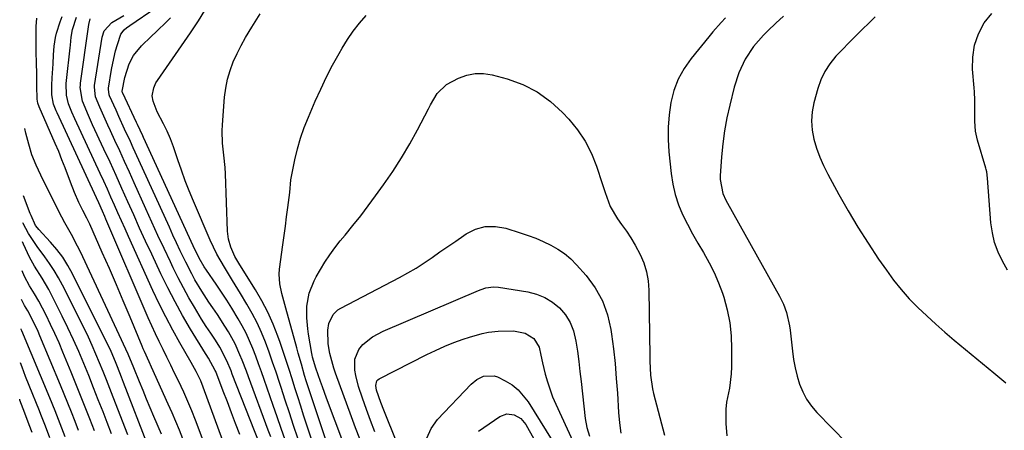
# Model space of a CAD drawing. Units: inches. Extents: x 1880031 to 1885428, y 443282 to 448607.
# Drawn here: x 1880067 to 1880375, y 445330 to 445458 of the extents above; entities that cross this region are included whole.
import ezdxf

# ---------------------------------------------------------------- set-up
doc = ezdxf.new("R2010")
doc.units = ezdxf.units.IN
doc.header["$MEASUREMENT"] = 0
doc.layers.add('7', color=7, linetype='Continuous')
doc.layers.add('8', color=7, linetype='Continuous')

msp = doc.modelspace()

# ---------------------------------------------------------------- linework, layer by layer
at = {"layer": '7', "color": 18}
for points in [[(1880145.39, 445327.86, 1704), (1880144.62, 445329.96, 1704), (1880138.46, 445346.61, 1704), (1880137.81, 445348.35, 1704), (1880136.46, 445351.81, 1704), (1880135.77, 445353.53, 1704), (1880134.25, 445356.91, 1704), (1880132.19, 445360.65, 1704), (1880131.07, 445362.48, 1704), (1880128.74, 445366.07, 1704), (1880127.28, 445368.18, 1704), (1880126.1, 445369.89, 1704), (1880123.85, 445373.37, 1704), (1880121.73, 445376.94, 1704), (1880120.72, 445378.75, 1704), (1880118.84, 445382.45, 1704), (1880117.15, 445385.99, 1704), (1880116, 445388.43, 1704), (1880114.87, 445390.87, 1704), (1880113.75, 445393.32, 1704), (1880104.26, 445414.22, 1704), (1880102.48, 445418.13, 1704), (1880101.57, 445420.08, 1704), (1880099.76, 445423.97, 1704), (1880097.97, 445427.87, 1704), (1880097.08, 445429.82, 1704), (1880095.05, 445434.33, 1704), (1880094.94, 445434.61, 1704), (1880094.69, 445436.42, 1704), (1880094.73, 445436.72, 1704), (1880095.68, 445442.55, 1704), (1880096.04, 445444.52, 1704), (1880096.97, 445448.41, 1704), (1880097.53, 445450.33, 1704), (1880098.61, 445453.58, 1704), (1880099.61, 445454.91, 1704), (1880100.51, 445455.64, 1704), (1880100.97, 445455.99, 1704), (1880101.44, 445456.32, 1704), (1880109.66, 445461.92, 1704)], [(1880153.88, 445327.51, 1708), (1880152.56, 445331.45, 1708), (1880151.24, 445335.4, 1708), (1880149.93, 445339.34, 1708), (1880148.63, 445343.3, 1708), (1880148.11, 445344.89, 1708), (1880147.06, 445348.04, 1708), (1880145.98, 445351.18, 1708), (1880144.87, 445354.31, 1708), (1880143.72, 445357.42, 1708), (1880142.48, 445360.49, 1708), (1880141.12, 445363.51, 1708), (1880139.6, 445366.44, 1708), (1880137.97, 445369.32, 1708), (1880135.95, 445372.66, 1708), (1880133.46, 445376.74, 1708), (1880130.95, 445380.8, 1708), (1880128.57, 445384.94, 1708), (1880126.52, 445389.24, 1708), (1880121.27, 445401.44, 1708), (1880119.95, 445404.63, 1708), (1880118.69, 445407.84, 1708), (1880117.52, 445411.09, 1708), (1880116.42, 445414.36, 1708), (1880115.06, 445418.41, 1708), (1880114.11, 445420.86, 1708), (1880113.04, 445423.25, 1708), (1880111.9, 445425.62, 1708), (1880109.98, 445429.37, 1708), (1880108.69, 445432.62, 1708), (1880108.38, 445434.28, 1708), (1880108.85, 445436.77, 1708), (1880109.57, 445438.33, 1708), (1880110.02, 445439.07, 1708), (1880120.3, 445454, 1708), (1880122.85, 445457.78, 1708), (1880124.85, 445460.91, 1708)], [(1880375.52, 445379.93, 1708), (1880373.89, 445382.68, 1708), (1880372.55, 445385.56, 1708), (1880371.48, 445388.51, 1708), (1880370.78, 445391.58, 1708), (1880370.34, 445394.72, 1708), (1880369.28, 445408.63, 1708), (1880369.02, 445410.57, 1708), (1880368.84, 445411.33, 1708), (1880368.74, 445411.71, 1708), (1880366.17, 445420.51, 1708), (1880365.55, 445423.29, 1708), (1880365.31, 445426.38, 1708), (1880365.29, 445429, 1708), (1880365.29, 445432.93, 1708), (1880365.19, 445435.55, 1708), (1880365.1, 445436.86, 1708), (1880364.6, 445442.62, 1708), (1880364.65, 445446.43, 1708), (1880365.19, 445450.12, 1708), (1880366.43, 445453.64, 1708), (1880368.23, 445457.14, 1708), (1880370.59, 445460.01, 1708)], [(1880117.94, 445327.29, 1694), (1880116.86, 445330.02, 1694), (1880115.75, 445332.73, 1694), (1880114.59, 445335.43, 1694), (1880113.41, 445338.11, 1694), (1880108.21, 445349.62, 1694), (1880107.46, 445351.27, 1694), (1880105.97, 445354.57, 1694), (1880105.61, 445355.4, 1694), (1880105.26, 445356.23, 1694), (1880101.5, 445365.22, 1694), (1880099.36, 445370.3, 1694), (1880097.2, 445375.37, 1694), (1880095, 445380.43, 1694), (1880092.79, 445385.47, 1694), (1880088.87, 445394.31, 1694), (1880088.59, 445394.93, 1694), (1880087.98, 445396.14, 1694), (1880086.72, 445398.54, 1694), (1880085.5, 445401.04, 1694), (1880084.08, 445404.19, 1694), (1880082.82, 445407.41, 1694), (1880081.19, 445411.84, 1694), (1880080.21, 445414.38, 1694), (1880079.18, 445416.91, 1694), (1880078.11, 445419.42, 1694), (1880073.1, 445430.88, 1694), (1880072.68, 445432.07, 1694), (1880072.49, 445433.32, 1694), (1880072.37, 445437.43, 1694), (1880072.36, 445438.75, 1694), (1880072.35, 445441.38, 1694), (1880072.26, 445444.44, 1694), (1880072.18, 445448.16, 1694), (1880072.16, 445451.87, 1694), (1880072.18, 445455.93, 1694), (1880072.35, 445458.52, 1694)], [(1880125.52, 445323.4, 1696), (1880121.86, 445333.12, 1696), (1880120.72, 445336.04, 1696), (1880119.53, 445338.94, 1696), (1880118.26, 445341.8, 1696), (1880116.6, 445345.36, 1696), (1880115.4, 445347.82, 1696), (1880114.2, 445350.28, 1696), (1880112.99, 445352.72, 1696), (1880111.76, 445355.17, 1696), (1880110.55, 445357.61, 1696), (1880109.37, 445360.08, 1696), (1880108.23, 445362.56, 1696), (1880107.13, 445365.06, 1696), (1880093.93, 445395.86, 1696), (1880093.57, 445396.7, 1696), (1880092.85, 445398.37, 1696), (1880091.75, 445400.88, 1696), (1880090.99, 445402.54, 1696), (1880078.66, 445429.02, 1696), (1880078.37, 445429.69, 1696), (1880077.59, 445431.75, 1696), (1880077.06, 445434.61, 1696), (1880076.99, 445437.68, 1696), (1880077.1, 445439.95, 1696), (1880077.44, 445444.32, 1696), (1880077.58, 445447.08, 1696), (1880077.72, 445449.83, 1696), (1880078.17, 445452.53, 1696), (1880078.52, 445453.86, 1696), (1880079.63, 445457.42, 1696), (1880080.31, 445459.03, 1696)], [(1880131.59, 445323.49, 1698), (1880124.33, 445343.36, 1698), (1880123.53, 445345.36, 1698), (1880122.1, 445348.26, 1698), (1880121.07, 445350.15, 1698), (1880120.54, 445351.09, 1698), (1880117.02, 445357.21, 1698), (1880114.79, 445361.24, 1698), (1880112.63, 445365.31, 1698), (1880110.58, 445369.44, 1698), (1880108.62, 445373.61, 1698), (1880101, 445390.39, 1698), (1880099.89, 445392.85, 1698), (1880098.79, 445395.31, 1698), (1880097.69, 445397.78, 1698), (1880096.6, 445400.25, 1698), (1880095.51, 445402.72, 1698), (1880094.41, 445405.18, 1698), (1880093.29, 445407.64, 1698), (1880092.16, 445410.09, 1698), (1880084.21, 445427.15, 1698), (1880083.28, 445429.26, 1698), (1880082.28, 445431.85, 1698), (1880081.62, 445434.52, 1698), (1880081.52, 445438.21, 1698), (1880081.6, 445439.13, 1698), (1880082.81, 445449.27, 1698), (1880082.9, 445450.1, 1698), (1880083.1, 445452.59, 1698), (1880083.48, 445455.05, 1698), (1880084.72, 445458.83, 1698)], [(1880143.21, 445322.4, 1702), (1880133.41, 445347.44, 1702), (1880133, 445348.47, 1702), (1880131.73, 445351.58, 1702), (1880129.55, 445355.85, 1702), (1880128.19, 445358.03, 1702), (1880126.71, 445360.2, 1702), (1880125.22, 445362.37, 1702), (1880124.51, 445363.47, 1702), (1880123.81, 445364.59, 1702), (1880121.57, 445368.32, 1702), (1880119.81, 445371.33, 1702), (1880118.11, 445374.38, 1702), (1880116.51, 445377.48, 1702), (1880114.96, 445380.61, 1702), (1880114.05, 445382.52, 1702), (1880112.11, 445386.64, 1702), (1880110.19, 445390.77, 1702), (1880108.3, 445394.91, 1702), (1880106.42, 445399.06, 1702), (1880102.78, 445407.17, 1702), (1880101.29, 445410.49, 1702), (1880099.78, 445413.8, 1702), (1880098.25, 445417.11, 1702), (1880096.72, 445420.42, 1702), (1880095.35, 445423.36, 1702), (1880094.5, 445425.19, 1702), (1880092.85, 445428.89, 1702), (1880092.05, 445430.74, 1702), (1880090.69, 445434, 1702), (1880090.33, 445437.01, 1702), (1880090.38, 445437.52, 1702), (1880092.73, 445452.59, 1702), (1880093.38, 445454.65, 1702), (1880095.78, 445457.25, 1702), (1880099.56, 445459.35, 1702)], [(1880149.91, 445326.94, 1706), (1880148.67, 445330.53, 1706), (1880147.42, 445334.12, 1706), (1880146.17, 445337.7, 1706), (1880143.36, 445345.76, 1706), (1880142.49, 445348.2, 1706), (1880141.61, 445350.64, 1706), (1880140.7, 445353.06, 1706), (1880139.77, 445355.48, 1706), (1880138.77, 445357.86, 1706), (1880137.69, 445360.21, 1706), (1880136.5, 445362.5, 1706), (1880135.24, 445364.76, 1706), (1880133.26, 445368.02, 1706), (1880131.67, 445370.56, 1706), (1880130.02, 445373.06, 1706), (1880128.34, 445375.54, 1706), (1880125.32, 445379.9, 1706), (1880124.62, 445380.95, 1706), (1880123.05, 445383.68, 1706), (1880121.22, 445387.52, 1706), (1880105.71, 445421.28, 1706), (1880105.44, 445421.86, 1706), (1880104.62, 445423.62, 1706), (1880103.8, 445425.38, 1706), (1880103.52, 445425.96, 1706), (1880099.18, 445435.13, 1706), (1880099.14, 445435.23, 1706), (1880099.04, 445435.73, 1706), (1880099.84, 445440.01, 1706), (1880101.24, 445444.34, 1706), (1880102.55, 445446.91, 1706), (1880105.02, 445449.96, 1706), (1880108.08, 445452.81, 1706), (1880109.74, 445454.38, 1706), (1880113, 445457.57, 1706), (1880114.09, 445458.65, 1706)], [(1880162.62, 445326.95, 1712), (1880157.59, 445341.95, 1712), (1880156.48, 445345.37, 1712), (1880155.97, 445347.08, 1712), (1880154.97, 445350.53, 1712), (1880154, 445353.99, 1712), (1880153.52, 445355.72, 1712), (1880150.09, 445368.1, 1712), (1880148.89, 445372.61, 1712), (1880148.23, 445375.64, 1712), (1880148.06, 445378.7, 1712), (1880148.18, 445380.23, 1712), (1880149.2, 445387.87, 1712), (1880149.59, 445390.76, 1712), (1880149.98, 445393.66, 1712), (1880150.37, 445396.55, 1712), (1880150.76, 445399.45, 1712), (1880151.39, 445404.11, 1712), (1880151.69, 445408.06, 1712), (1880151.79, 445408.61, 1712), (1880152.97, 445414.37, 1712), (1880153.78, 445417.77, 1712), (1880154.73, 445421.13, 1712), (1880155.87, 445424.43, 1712), (1880157.16, 445427.68, 1712), (1880159.29, 445432.66, 1712), (1880161, 445436.45, 1712), (1880162.8, 445440.2, 1712), (1880164.72, 445443.89, 1712), (1880166.73, 445447.53, 1712), (1880167.72, 445449.25, 1712), (1880169.38, 445451.94, 1712), (1880171.16, 445454.55, 1712), (1880173.11, 445457.04, 1712), (1880175.16, 445459.44, 1712)], [(1880287.4, 445458.7, 1712), (1880286.08, 445457.24, 1712), (1880283.5, 445454.27, 1712), (1880282.24, 445452.76, 1712), (1880276.7, 445446.02, 1712), (1880274.5, 445442.86, 1712), (1880272.65, 445439.55, 1712), (1880271.32, 445435.99, 1712), (1880270.33, 445432.27, 1712), (1880269.79, 445428.42, 1712), (1880269.48, 445424.56, 1712), (1880269.49, 445420.69, 1712), (1880269.72, 445416.8, 1712), (1880270.42, 445410.1, 1712), (1880270.93, 445406.77, 1712), (1880271.67, 445403.52, 1712), (1880272.74, 445400.35, 1712), (1880274.03, 445397.25, 1712), (1880275.54, 445394.22, 1712), (1880277.12, 445391.22, 1712), (1880278.79, 445388.29, 1712), (1880280.53, 445385.38, 1712), (1880282.35, 445382.22, 1712), (1880283.92, 445379.14, 1712), (1880285.27, 445375.96, 1712), (1880286.46, 445372.7, 1712), (1880286.86, 445371.47, 1712), (1880287.94, 445367.52, 1712), (1880288.75, 445363.52, 1712), (1880289.18, 445359.47, 1712), (1880289.33, 445355.37, 1712), (1880289.28, 445349.79, 1712), (1880289.18, 445347.55, 1712), (1880288.64, 445343.1, 1712), (1880287.78, 445338.7, 1712), (1880287.5, 445336.49, 1712), (1880287.51, 445332.04, 1712), (1880287.83, 445328.17, 1712)], [(1880334.15, 445458.96, 1708), (1880332.21, 445457, 1708), (1880330.23, 445455.08, 1708), (1880327.97, 445452.89, 1708), (1880325.93, 445450.86, 1708), (1880323.92, 445448.79, 1708), (1880321.93, 445446.69, 1708), (1880320.03, 445444.33, 1708), (1880318.45, 445441.93, 1708), (1880317.24, 445439.32, 1708), (1880316.27, 445436.58, 1708), (1880315.05, 445432.17, 1708), (1880314.51, 445429.32, 1708), (1880314.27, 445426.47, 1708), (1880314.5, 445423.63, 1708), (1880315.02, 445420.78, 1708), (1880315.89, 445417.97, 1708), (1880316.88, 445415.21, 1708), (1880318.07, 445412.53, 1708), (1880319.38, 445409.89, 1708), (1880322.82, 445403.56, 1708), (1880325.74, 445398.39, 1708), (1880328.76, 445393.29, 1708), (1880331.95, 445388.29, 1708), (1880335.25, 445383.36, 1708), (1880337.66, 445379.88, 1708), (1880339.93, 445376.81, 1708), (1880342.3, 445373.83, 1708), (1880344.84, 445371, 1708), (1880347.5, 445368.26, 1708), (1880350.27, 445365.63, 1708), (1880353.08, 445363.05, 1708), (1880355.96, 445360.53, 1708), (1880358.88, 445358.06, 1708), (1880371.24, 445347.87, 1708), (1880374.97, 445344.7, 1708)], [(1880168.28, 445325.64, 1714), (1880162.86, 445340, 1714), (1880161.57, 445343.46, 1714), (1880160.95, 445345.2, 1714), (1880159.5, 445349.28, 1714), (1880158.49, 445352.77, 1714), (1880158.36, 445353.36, 1714), (1880158.25, 445353.95, 1714), (1880157.21, 445359.92, 1714), (1880156.96, 445361.6, 1714), (1880156.66, 445365, 1714), (1880156.68, 445368.72, 1714), (1880157.44, 445372.76, 1714), (1880158.98, 445376.6, 1714), (1880159.63, 445377.82, 1714), (1880160.94, 445380.14, 1714), (1880162.34, 445382.46, 1714), (1880163.83, 445384.73, 1714), (1880165.43, 445386.91, 1714), (1880167.11, 445389.04, 1714), (1880168.61, 445390.83, 1714), (1880171.07, 445393.84, 1714), (1880173.49, 445396.88, 1714), (1880175.85, 445399.97, 1714), (1880178.15, 445403.1, 1714), (1880180.65, 445406.56, 1714), (1880183.52, 445410.72, 1714), (1880186.27, 445414.95, 1714), (1880188.83, 445419.31, 1714), (1880191.26, 445423.74, 1714), (1880194.65, 445430.27, 1714), (1880195.31, 445431.49, 1714), (1880197.43, 445435.03, 1714), (1880200.25, 445437.87, 1714), (1880204.02, 445439.86, 1714), (1880206.6, 445440.79, 1714), (1880209.21, 445441.34, 1714)], [(1880209.21, 445441.34, 1714), (1880211.88, 445441.3, 1714), (1880214.59, 445440.88, 1714), (1880219.26, 445439.6, 1714), (1880224.1, 445437.83, 1714), (1880228.64, 445435.57, 1714), (1880232.75, 445432.58, 1714), (1880236.56, 445429.11, 1714), (1880238.52, 445426.99, 1714), (1880241.23, 445423.66, 1714), (1880243.63, 445420.14, 1714), (1880245.55, 445416.35, 1714), (1880247.16, 445412.37, 1714), (1880248.93, 445407.01, 1714), (1880249.89, 445404.12, 1714), (1880251.42, 445399.82, 1714), (1880253.69, 445395.92, 1714), (1880254.98, 445394.21, 1714), (1880256.49, 445392.11, 1714), (1880257.91, 445389.96, 1714), (1880259.22, 445387.73, 1714), (1880260.75, 445384.83, 1714), (1880261.88, 445382.16, 1714), (1880262.75, 445379.43, 1714), (1880263.24, 445376.6, 1714), (1880263.47, 445373.71, 1714), (1880263.76, 445353, 1714), (1880263.79, 445351.54, 1714), (1880264.03, 445347.18, 1714), (1880264.66, 445342.87, 1714), (1880264.99, 445341.45, 1714), (1880268.39, 445328.38, 1714)], [(1880111.24, 445328.72, 1692), (1880108.89, 445334.28, 1692), (1880107.76, 445336.98, 1692), (1880106.63, 445339.68, 1692), (1880105.52, 445342.39, 1692), (1880104.42, 445345.1, 1692), (1880102.66, 445349.47, 1692), (1880100.89, 445353.7, 1692), (1880085.94, 445385.6, 1692), (1880085.05, 445387.45, 1692), (1880083.14, 445391.08, 1692), (1880081.12, 445394.64, 1692), (1880080.13, 445396.44, 1692), (1880078.25, 445400.08, 1692), (1880073.56, 445409.52, 1692), (1880072.12, 445412.7, 1692), (1880070.84, 445415.94, 1692), (1880069.81, 445419.27, 1692), (1880068.93, 445422.65, 1692), (1880068.59, 445424.17, 1692)], [(1880100.77, 445328.51, 1688), (1880096.22, 445340.25, 1688), (1880095.17, 445342.95, 1688), (1880094.1, 445345.65, 1688), (1880093.03, 445348.34, 1688), (1880091.95, 445351.03, 1688), (1880090.83, 445353.7, 1688), (1880089.67, 445356.36, 1688), (1880088.45, 445358.98, 1688), (1880087.19, 445361.59, 1688), (1880080.35, 445375.26, 1688), (1880079.11, 445377.56, 1688), (1880077.8, 445379.81, 1688), (1880076.36, 445381.98, 1688), (1880074.84, 445384.1, 1688), (1880072.42, 445387.33, 1688), (1880069.79, 445391.33, 1688), (1880068.1, 445394.49, 1688), (1880068.03, 445394.64, 1688)], [(1880173.2, 445327.25, 1716), (1880171.9, 445330.71, 1716), (1880170.63, 445334.18, 1716), (1880165.67, 445347.8, 1716), (1880165.16, 445349.3, 1716), (1880163.88, 445353.87, 1716), (1880163.36, 445356.97, 1716), (1880163.26, 445361.24, 1716), (1880163.56, 445363.31, 1716), (1880164.92, 445366.1, 1716), (1880166.39, 445367.53, 1716), (1880167.27, 445368.09, 1716), (1880185.59, 445377.63, 1716), (1880188.22, 445379.06, 1716), (1880190.81, 445380.57, 1716), (1880193.33, 445382.18, 1716), (1880195.81, 445383.86, 1716), (1880198.26, 445385.59, 1716), (1880200.72, 445387.3, 1716), (1880203.19, 445389.01, 1716), (1880205.66, 445390.7, 1716), (1880206.45, 445391.24, 1716), (1880209.39, 445392.69, 1716), (1880212.42, 445393.57, 1716)], [(1880212.42, 445393.57, 1716), (1880215.57, 445393.59, 1716), (1880218.81, 445393.05, 1716), (1880223.35, 445391.61, 1716), (1880225.78, 445390.77, 1716), (1880228.18, 445389.86, 1716), (1880230.53, 445388.85, 1716), (1880232.86, 445387.75, 1716), (1880235.07, 445386.49, 1716), (1880237.17, 445385.07, 1716), (1880239.09, 445383.42, 1716), (1880240.89, 445381.62, 1716), (1880243.91, 445378.22, 1716), (1880246.73, 445374.42, 1716), (1880249.04, 445370.38, 1716), (1880250.6, 445366, 1716), (1880251.66, 445361.38, 1716), (1880251.86, 445359.94, 1716), (1880252.43, 445355.34, 1716), (1880252.93, 445350.74, 1716), (1880253.32, 445346.12, 1716), (1880253.65, 445341.5, 1716), (1880253.99, 445335.46, 1716), (1880254.29, 445332.26, 1716), (1880254.79, 445329.08, 1716)], [(1880095.69, 445328.83, 1686), (1880094.3, 445332.41, 1686), (1880093.03, 445335.66, 1686), (1880091.56, 445339.44, 1686), (1880090.06, 445343.22, 1686), (1880088.55, 445347, 1686), (1880087.02, 445350.76, 1686), (1880085.44, 445354.5, 1686), (1880083.81, 445358.22, 1686), (1880082.08, 445361.9, 1686), (1880080.3, 445365.55, 1686), (1880077.04, 445372.04, 1686), (1880076.09, 445373.85, 1686), (1880074.03, 445377.38, 1686), (1880071.59, 445381.17, 1686), (1880070.02, 445384.01, 1686), (1880068.2, 445388, 1686), (1880067.92, 445388.72, 1686)], [(1880067.75, 445379.7, 1684), (1880067.75, 445379.73, 1684)], [(1880090.36, 445329.82, 1684), (1880088.93, 445333.49, 1684), (1880087.5, 445337.15, 1684), (1880086.04, 445340.81, 1684), (1880084.57, 445344.46, 1684), (1880083.08, 445348.1, 1684), (1880080.51, 445354.33, 1684), (1880079.28, 445357.23, 1684), (1880077.99, 445360.12, 1684), (1880076.65, 445362.98, 1684), (1880075.26, 445365.82, 1684), (1880072.98, 445370.27, 1684), (1880071.65, 445372.55, 1684), (1880070.04, 445375.04, 1684), (1880068.49, 445377.91, 1684), (1880067.75, 445379.7, 1684)], [(1880177.87, 445329.49, 1718), (1880176.56, 445332.95, 1718), (1880175.3, 445336.44, 1718), (1880174.08, 445339.93, 1718), (1880172.82, 445343.61, 1718), (1880171.93, 445346.99, 1718), (1880171.69, 445348.72, 1718), (1880171.71, 445352.14, 1718), (1880172.91, 445355.12, 1718), (1880174.2, 445356.67, 1718), (1880177.18, 445359.06, 1718), (1880180.54, 445360.87, 1718), (1880210.32, 445373.6, 1718), (1880211.08, 445373.9, 1718), (1880212.61, 445374.37, 1718), (1880214.99, 445374.73, 1718), (1880216.58, 445374.62, 1718), (1880225.68, 445373.17, 1718), (1880228.44, 445372.45, 1718), (1880231.04, 445371.42, 1718), (1880233.41, 445369.93, 1718), (1880235.61, 445368.12, 1718), (1880237.43, 445365.93, 1718), (1880238.92, 445363.58, 1718), (1880239.94, 445360.98, 1718), (1880240.71, 445357.74, 1718), (1880241.16, 445354.6, 1718), (1880241.59, 445351.46, 1718), (1880241.98, 445348.32, 1718), (1880242.35, 445345.17, 1718), (1880243.62, 445333.67, 1718), (1880244.11, 445330.84, 1718), (1880244.97, 445328.1, 1718)], [(1880085.4, 445329.88, 1682), (1880084.3, 445332.73, 1682), (1880083.18, 445335.57, 1682), (1880082.05, 445338.41, 1682), (1880080.9, 445341.24, 1682), (1880079.73, 445344.06, 1682), (1880073.34, 445359.4, 1682), (1880072.77, 445360.73, 1682), (1880071.56, 445363.35, 1682), (1880069.58, 445367.21, 1682), (1880068.51, 445368.88, 1682), (1880067.59, 445370.77, 1682)], [(1880076.45, 445327.59, 1678), (1880075.07, 445331.22, 1678), (1880073.65, 445334.84, 1678), (1880073.16, 445336.05, 1678), (1880069.99, 445343.89, 1678), (1880068.85, 445346.76, 1678), (1880067.73, 445349.64, 1678), (1880067.21, 445350.98, 1678)], [(1880194.13, 445327.51, 1722), (1880195.48, 445330.47, 1722), (1880197.44, 445333.26, 1722), (1880207.95, 445344.32, 1722), (1880209.76, 445345.82, 1722), (1880211.86, 445346.86, 1722), (1880215.19, 445346.97, 1722), (1880216.27, 445346.59, 1722), (1880218.65, 445345.4, 1722), (1880220.77, 445344.1, 1722), (1880222.7, 445342.61, 1722), (1880225.85, 445338.83, 1722), (1880233.34, 445326.78, 1722)], [(1880070.91, 445329.29, 1676), (1880070.01, 445331.65, 1676), (1880068.6, 445335.31, 1676), (1880067.58, 445338.03, 1676), (1880067.09, 445339.39, 1676), (1880067, 445339.64, 1676)], [(1880210.26, 445329.69, 1724), (1880216.92, 445334.27, 1724), (1880219.09, 445335.09, 1724), (1880221.39, 445334.81, 1724), (1880223.48, 445333.57, 1724), (1880225.04, 445331.71, 1724), (1880227.61, 445327.27, 1724)]]:
    msp.add_polyline3d(points, dxfattribs=at)
at = {"layer": '8', "color": 18}
for points in [[(1880135.72, 445328.62, 1700), (1880134.45, 445332.01, 1700), (1880133.16, 445335.4, 1700), (1880131.87, 445338.79, 1700), (1880130.56, 445342.17, 1700), (1880128.21, 445348.24, 1700), (1880128.07, 445348.58, 1700), (1880125.98, 445352.48, 1700), (1880125.24, 445353.56, 1700), (1880125.01, 445353.93, 1700), (1880120.37, 445361.54, 1700), (1880117.89, 445365.76, 1700), (1880115.51, 445370.02, 1700), (1880113.27, 445374.36, 1700), (1880111.12, 445378.75, 1700), (1880108.24, 445384.9, 1700), (1880106.34, 445388.98, 1700), (1880104.46, 445393.06, 1700), (1880102.61, 445397.17, 1700), (1880100.77, 445401.27, 1700), (1880098.93, 445405.38, 1700), (1880097.08, 445409.49, 1700), (1880095.21, 445413.58, 1700), (1880093.31, 445417.66, 1700), (1880089.77, 445425.26, 1700), (1880088.47, 445428.15, 1700), (1880086.62, 445432.69, 1700), (1880085.9, 445436.89, 1700), (1880085.94, 445437.61, 1700), (1880086.02, 445438.32, 1700), (1880088.54, 445455.82, 1700), (1880088.63, 445456.55, 1700), (1880089.02, 445458.35, 1700)], [(1880162.39, 445314.4, 1710), (1880155.68, 445334.66, 1710), (1880154.76, 445337.5, 1710), (1880153.84, 445340.34, 1710), (1880152.95, 445343.18, 1710), (1880152.07, 445346.03, 1710), (1880151.18, 445348.88, 1710), (1880150.26, 445351.72, 1710), (1880149.31, 445354.54, 1710), (1880148.33, 445357.36, 1710), (1880147.62, 445359.36, 1710), (1880146.14, 445363.11, 1710), (1880144.51, 445366.78, 1710), (1880142.64, 445370.34, 1710), (1880140.62, 445373.82, 1710), (1880135.77, 445381.56, 1710), (1880135.44, 445382.08, 1710), (1880134.14, 445384.14, 1710), (1880132.91, 445387.07, 1710), (1880132.22, 445389.54, 1710), (1880131.93, 445392.09, 1710), (1880131.23, 445410.03, 1710), (1880131.13, 445411.94, 1710), (1880130.8, 445415.77, 1710), (1880130.37, 445419.58, 1710), (1880130.26, 445423.4, 1710), (1880130.35, 445425.31, 1710), (1880131.01, 445433.91, 1710), (1880131.37, 445436.74, 1710), (1880131.91, 445439.52, 1710), (1880132.71, 445442.24, 1710), (1880133.7, 445444.91, 1710), (1880134.89, 445447.51, 1710), (1880136.16, 445450.07, 1710), (1880137.55, 445452.57, 1710), (1880139.49, 445455.75, 1710), (1880142.11, 445459.87, 1710)], [(1880305.58, 445459.22, 1710), (1880303.1, 445456.95, 1710), (1880300.68, 445454.62, 1710), (1880299.27, 445453.22, 1710), (1880296.17, 445449.68, 1710), (1880293.58, 445445.76, 1710), (1880291.55, 445441.51, 1710), (1880290.12, 445437.03, 1710), (1880288.74, 445431.46, 1710), (1880287.87, 445427.46, 1710), (1880287.12, 445423.43, 1710), (1880286.58, 445419.38, 1710), (1880286.17, 445415.3, 1710), (1880285.73, 445409.38, 1710), (1880285.72, 445408.26, 1710), (1880286.63, 445403.88, 1710), (1880287.53, 445401.81, 1710), (1880288.05, 445400.81, 1710), (1880304.27, 445371.83, 1710), (1880305.51, 445369.31, 1710), (1880306.5, 445366.67, 1710), (1880307.45, 445362.57, 1710), (1880307.64, 445361.17, 1710), (1880308.32, 445354.61, 1710), (1880308.68, 445352, 1710), (1880309.15, 445349.41, 1710), (1880309.8, 445346.86, 1710), (1880310.55, 445344.33, 1710), (1880311.55, 445341.92, 1710), (1880312.74, 445339.62, 1710), (1880314.24, 445337.51, 1710), (1880315.93, 445335.53, 1710), (1880325.36, 445325.88, 1710)], [(1880107.27, 445324.64, 1690), (1880099.42, 445344.85, 1690), (1880098.79, 445346.47, 1690), (1880097.52, 445349.7, 1690), (1880096.88, 445351.31, 1690), (1880095.52, 445354.5, 1690), (1880094.79, 445356.08, 1690), (1880094.04, 445357.64, 1690), (1880083.51, 445378.74, 1690), (1880082.05, 445381.38, 1690), (1880080.45, 445383.92, 1690), (1880078.63, 445386.32, 1690), (1880076.67, 445388.62, 1690), (1880072.98, 445392.6, 1690), (1880072.56, 445393.08, 1690), (1880071.99, 445393.85, 1690), (1880070.55, 445396.97, 1690), (1880070.32, 445397.55, 1690), (1880068.19, 445403.07, 1690)], [(1880081.24, 445327.92, 1680), (1880079.68, 445331.97, 1680), (1880078.08, 445336.02, 1680), (1880076.42, 445340.04, 1680), (1880067.63, 445361.03, 1680), (1880067.48, 445361.41, 1680), (1880067.41, 445361.58, 1680)], [(1880184.76, 445326.14, 1720), (1880180.74, 445336.21, 1720), (1880179.82, 445338.61, 1720), (1880178.47, 445342.46, 1720), (1880178.22, 445343.97, 1720), (1880178.56, 445345.37, 1720), (1880178.88, 445345.71, 1720), (1880179.27, 445346, 1720), (1880194.13, 445353.55, 1720), (1880196.91, 445354.89, 1720), (1880199.73, 445356.16, 1720), (1880202.61, 445357.3, 1720), (1880205.51, 445358.37, 1720), (1880207.45, 445359.03, 1720), (1880211.43, 445360.15, 1720), (1880213.45, 445360.53, 1720), (1880216.42, 445360.92, 1720), (1880221.21, 445360.93, 1720), (1880224.82, 445360.28, 1720), (1880227.58, 445358.61, 1720), (1880229.25, 445355.86, 1720), (1880229.74, 445353.41, 1720), (1880230.23, 445351.02, 1720), (1880231.14, 445347.42, 1720), (1880231.81, 445345.04, 1720), (1880233.45, 445340.4, 1720), (1880234.42, 445338.13, 1720), (1880239.7, 445326.52, 1720)]]:
    msp.add_polyline3d(points, dxfattribs=at)

doc.saveas('drawing.dxf')
